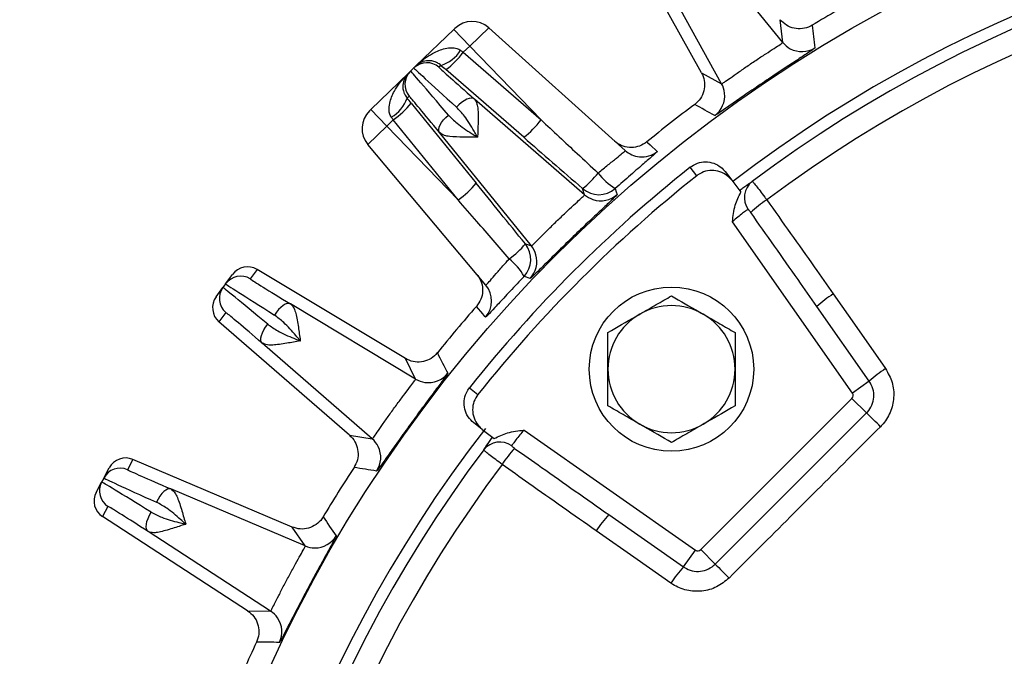
# Model space of a CAD drawing. Units: inches. Extents: x 0 to 16.8, y 0 to 10.8.
# Drawn here: x 1.1 to 1.4, y 8.4 to 8.6 of the extents above; entities that cross this region are included whole.
import ezdxf

# ---------------------------------------------------------------- set-up
doc = ezdxf.new("R2010")
doc.units = ezdxf.units.IN
doc.header["$MEASUREMENT"] = 0
doc.layers.add('DIMENSION', color=5, linetype='Continuous')
doc.styles.add('SLDTEXTSTYLE1', font='TXT', dxfattribs={"width": 0.605})
doc.dimstyles.new('SLDDIMSTYLE0', dxfattribs={"dimtxt": 0.1, "dimasz": 0.1, "dimexe": 0, "dimexo": 0.0625, "dimgap": 0.025, "dimtad": 0, "dimtih": 1, "dimtoh": 1, "dimlfac": 8.8, "dimrnd": 1e-09, "dimzin": 12, "dimdsep": 46, "dimtxsty": 'SLDTEXTSTYLE1', "dimsah": 1, "dimcen": 0.09, "dimadec": 0, "dimazin": 3, "dimtfac": 1, "dimtofl": 0, "dimtmove": 0, "dimatfit": 3, "dimfxl": 1, "dimfrac": 2, "dimtolj": 1, "dimtzin": 12, "dimarcsym": 0})

# ---------------------------------------------------------------- blocks, each defined once
blk = doc.blocks.new('_D')
at = {"layer": 'DIMENSION'}
for p, q in [((0.5444963625, 8.7675012749), (0.5444963625, 10.1142566826)), ((7.6665358514, 6.0176092084), (7.6665358514, 10.1142566826)), ((0.5444963625, 10.0142566826), (3.7081880659, 10.0142566826)), ((7.6665358514, 10.0142566826), (3.8435846126, 10.0142566826))]:
    blk.add_line(p, q, dxfattribs=at)
for centre, start, end in [((3.8797752304, 10.0027983533), 153.4349488229, 206.5650511771), ((3.6719974482, 10.0027983533), 333.4349488229, 26.5650511771)]:
    blk.add_arc(centre, 0.1715871643364469, start, end, dxfattribs=at)
for points in [[(0.5444963625, 10.0142566826), (0.6444963625, 9.9992566826), (0.6444963625, 10.0292566826)], [(7.6665358514, 10.0142566826), (7.5665358514, 10.0292566826), (7.5665358514, 9.9992566826)]]:
    blk.add_solid(points, dxfattribs=at)
at = {"layer": 'DIMENSION', "insert": (3.726303005, 10.0549690192), "char_height": 0.1, "attachment_point": 1, "style": 'SLDTEXTSTYLE1'}
blk.add_mtext('C', dxfattribs=at)

msp = doc.modelspace()

# ---------------------------------------------------------------- linework, layer by layer
at = {"color": 7, "linetype": 'Continuous', "lineweight": 25}
for p, q in [((1.3268187989, 8.539598075), (1.3036760122, 8.5813492263)), ((1.3492466186, 8.5479522727), (1.3239191172, 8.5792294302)), ((1.3323785836, 8.5365746395), (1.3128667572, 8.5717745193)), ((1.3492466186, 8.5479522727), (1.34852607, 8.5542398143)), ((1.2481619574, 8.5415504558), (1.2584927462, 8.5515267826)), ((1.2584927462, 8.5515267826), (1.258823732, 8.5518464118)), ((1.2628986651, 8.5469643199), (1.2584927462, 8.5515267826)), ((1.2681222932, 8.5520087188), (1.2628986651, 8.5469643199)), ((1.3057634155, 8.5181165), (1.2681222932, 8.5520087188)), ((1.2628986651, 8.5469643199), (1.2611301747, 8.5452565085)), ((1.2825809885, 8.5265826774), (1.2628986651, 8.5469643199)), ((1.2611301747, 8.5452565085), (1.2825809885, 8.5265826774)), ((1.2475124115, 8.5409231967), (1.2481619574, 8.5415504558)), ((1.2549701947, 8.5416358751), (1.2544192924, 8.5411038749)), ((1.2356046616, 8.5294240162), (1.2459354504, 8.539400343)), ((1.2459354504, 8.539400343), (1.2465849962, 8.5400276021)), ((1.2475124115, 8.5409231967), (1.2465849962, 8.5400276021)), ((1.277777733, 8.5217793104), (1.2563269192, 8.5404531415)), ((1.3268187989, 8.539598075), (1.3323785836, 8.5365746395)), ((1.2461633814, 8.5331312343), (1.2456124791, 8.5325992341)), ((1.2467471431, 8.5312020593), (1.2646609761, 8.5091126055)), ((1.2945444175, 8.5059371359), (1.2641704764, 8.5323410486)), ((1.2352736758, 8.529104387), (1.2356046616, 8.5294240162)), ((1.2356046616, 8.5294240162), (1.2400105806, 8.5248615536)), ((1.241779071, 8.5265693649), (1.2400105806, 8.5248615536)), ((1.259692904, 8.504479911), (1.241779071, 8.5265693649)), ((1.2400105806, 8.5248615536), (1.2347869526, 8.5198171546)), ((1.259692904, 8.504479911), (1.2400105806, 8.5248615536)), ((1.2799083511, 8.4918032509), (1.2545805582, 8.5230801723)), ((1.2673448689, 8.4810161408), (1.2347869526, 8.5198171546)), ((1.3254910092, 8.5111569193), (1.323680006, 8.5135186867)), ((1.3333387507, 8.51233444), (1.3351505264, 8.509973288)), ((1.3351505264, 8.509973288), (1.3376982464, 8.5066530346)), ((1.2945444175, 8.5059371359), (1.2940435506, 8.5076205961)), ((1.3684618135, 8.4511821329), (1.3353541744, 8.4984647417)), ((1.2782433964, 8.4923625646), (1.2799083511, 8.4918032509)), ((1.2042235116, 8.4853090629), (1.2023469433, 8.4827261882)), ((1.2451415577, 8.46072328), (1.2042235116, 8.4853090629)), ((1.1955763679, 8.4813488876), (1.1974526147, 8.4839313198)), ((1.1929423136, 8.4777234229), (1.1948185605, 8.4803058552)), ((1.1955763679, 8.4813488876), (1.1948185605, 8.4803058552)), ((1.1956008926, 8.473441046), (1.1937243243, 8.4708581713)), ((1.2479691177, 8.4550613658), (1.2134716337, 8.4757897642)), ((1.3731160865, 8.4544410899), (1.358680068, 8.475057861)), ((1.2297511649, 8.4395402217), (1.1937243243, 8.4708581713)), ((1.2360097294, 8.43860068), (1.2056355422, 8.4650043096)), ((1.2479691177, 8.4550613658), (1.2451415577, 8.46072328)), ((1.3731160865, 8.4544410899), (1.3684618135, 8.4511821329)), ((1.2628146319, 8.4526533126), (1.2651763993, 8.4508423094)), ((1.3266065076, 8.4079988292), (1.3683344894, 8.449726811)), ((1.3723521415, 8.4457091588), (1.3683344894, 8.449726811)), ((1.3306241597, 8.4039811771), (1.3723521415, 8.4457091588)), ((1.2663600306, 8.4411827922), (1.2639988786, 8.4429945678)), ((1.2663600306, 8.4411827922), (1.269680284, 8.4386350722)), ((1.2778685769, 8.4409791442), (1.3251511857, 8.4078715051)), ((1.2297511649, 8.4395402217), (1.2360097294, 8.43860068)), ((1.1699911344, 8.432877128), (1.1684922954, 8.4300582218)), ((1.2139326485, 8.4142253036), (1.1699911344, 8.432877128)), ((1.1619792939, 8.427752043), (1.1634778762, 8.4305704663)), ((1.1619792939, 8.427752043), (1.1613740235, 8.4266136949)), ((1.1598754413, 8.4237952716), (1.1613740235, 8.4266136949)), ((1.217520677, 8.409012011), (1.1804740847, 8.4247375603)), ((1.1631041388, 8.4199245732), (1.1616052998, 8.417105667)), ((1.2016401459, 8.3911064687), (1.1616052998, 8.417105667)), ((1.3012754576, 8.4176532506), (1.3218922287, 8.4032172321)), ((1.217520677, 8.409012011), (1.2139326485, 8.4142253036)), ((1.2079685614, 8.3910470944), (1.1742152987, 8.4129664958)), ((1.3218922287, 8.4032172321), (1.3251511857, 8.4078715051)), ((1.3306241597, 8.4039811771), (1.3266065076, 8.4079988292)), ((1.2016401459, 8.3911064687), (1.2079685614, 8.3910470944))]:
    msp.add_line(p, q, dxfattribs=at)
at = {"color": 7, "linetype": 'Continuous', "lineweight": 25, "flags": 128}
for points in [[(1.2641704764, 8.5323410486), (1.2637844236, 8.5325422837), (1.2632910672, 8.5325967522), (1.2627082402, 8.5325024855), (1.2620570096, 8.5322628908), (1.2613609149, 8.5318866287), (1.2606451173, 8.5313872995), (1.2599354902, 8.5307829521), (1.2592576838, 8.5300954314)], [(1.2545805582, 8.5230801723), (1.2543929188, 8.5234730129), (1.2543557013, 8.5239679696), (1.2544702509, 8.5245471517), (1.2547324273, 8.5251896239), (1.2551327536, 8.5258721632), (1.2556567596, 8.5265700984), (1.2562855045, 8.5272582018), (1.2569962614, 8.5279116012)], [(1.3117479162, 8.520509063), (1.3119263729, 8.5203475548), (1.3126402186, 8.5197014953), (1.3146320921, 8.5178986857)], [(1.303028348, 8.507655715), (1.3032996338, 8.5067650161), (1.3035387277, 8.5059806693)], [(1.2795509473, 8.4828159391), (1.2793034416, 8.4829009552), (1.2783135955, 8.4832407655), (1.277894734, 8.4833844661)], [(1.3631555307, 8.4785544141), (1.3696642263, 8.4692584018), (1.3775908784, 8.4579371366)], [(1.2134716337, 8.4757897642), (1.2130565018, 8.4759209047), (1.2125611822, 8.4758888754), (1.212003579, 8.4756948339), (1.2114038472, 8.4753457942), (1.210783665, 8.4748543727), (1.2101654495, 8.4742383325), (1.2095715471, 8.4735199411), (1.2090234248, 8.4727251655)], [(1.2672530383, 8.4721452652), (1.2670978164, 8.4723292802), (1.2664769557, 8.47306532), (1.2647449074, 8.475118785)], [(1.2056355422, 8.4650043096), (1.2053825374, 8.4653585988), (1.2052599369, 8.4658395733), (1.2052721724, 8.4664298477), (1.2054188016, 8.4671080857), (1.2056945244, 8.4678497716), (1.2060893744, 8.4686280963), (1.2065890793, 8.4694149263), (1.2071755766, 8.4701818207)], [(1.1804740847, 8.4247375603), (1.1800447416, 8.4248096494), (1.1795587001, 8.4247089966), (1.1790335287, 8.4244392401), (1.1784882104, 8.4240101307), (1.1779424564, 8.423437179), (1.1774159937, 8.4227410951), (1.1769278518, 8.4219470398), (1.1764956752, 8.421083715)], [(1.1742152987, 8.4129664958), (1.1739154485, 8.4132821257), (1.1737271025, 8.4137413567), (1.1736570686, 8.4143275894), (1.1737078783, 8.4150196336), (1.173877695, 8.4157924747), (1.1741603805, 8.4166181773), (1.1745457168, 8.4174668954), (1.1750197753, 8.4183079511)], [(1.318396182, 8.3987424402), (1.3091001494, 8.4052511097), (1.2977789045, 8.4131777879)]]:
    msp.add_lwpolyline(points, dxfattribs=at)
at = {"color": 7, "linetype": 'Continuous', "lineweight": 25}
for centre, radius in [((1.5620131241, 8.2143201945), 0.3891270844180674), ((1.3185434029, 8.4577899157), 0.0226704545454544)]:
    msp.add_circle(centre, radius, dxfattribs=at)
for centre, radius, start, end in [((1.6381494878, 8.2904565581), 1.055238986476828, 90, 180), ((1.6381494878, 8.2904565581), 1.047930128782696, 90, 180), ((1.6381494878, 8.2904565581), 0.9843155717387964, 90, 180), ((1.5620131241, 8.2143201945), 0.3721618948752112, 52.6064163202, 127.5), ((1.5620131241, 8.2143201945), 0.3689275343960707, 53.159167108, 126.840832892), ((1.5620131241, 8.2143201945), 0.362468525063803, 53.1885363283, 126.8114636717), ((1.5620131241, 8.2143201945), 0.3954545454545466, 118.8331425119, 121.1668574881), ((1.263560039, 8.5469418223), 0.0068181818181822, 48, 134), ((5.1285750487, 9.0066389152), 3.798444679450763, 186.8636793644, 186.9588423388), ((1.3545440769, 8.5522436684), 0.0068175612214009, 219.0104405221, 241.8023568031), ((1.2521847554, 8.5508898121), 0.0096640583049174, 286.7518192347, 328.178961307), ((1.2409786585, 8.5606043016), 0.0253305814732238, 307.2949447079, 322.7063846144), ((1.2510644392, 8.5372447897), 0.0051134703189127, 48.9982951429, 133.9986408485), ((1.2501371985, 8.5363493637), 0.0051134703189131, 134.0013591516, 219.0017048572), ((1.3264152022, 8.5332705045), 0.0068175674340513, 5.9114369171, 28.9895523938), ((1.2364613897, 8.5357059344), 0.0096640583049201, 299.821038693, 341.2481807653), ((1.2271439051, 8.5472442356), 0.0253305814731866, 305.2936153856, 320.7050552921), ((1.5620131241, 8.2143201945), 0.3954545454545461, 126.8331425119, 129.2610413832), ((-0.5034963652, 5.2136363514), 3.787744090457358, 61.0410232408, 61.136455056), ((1.2400099829, 8.5241997974), 0.0068181818181815, 134, 220), ((1.2624294724, 8.5419304705), 0.0253305814732398, 307.2949447079, 322.7063846144), ((1.3103244634, 8.5231821454), 0.0068164448533862, 228.0004977688, 264.7882446169), ((1.5620131241, 8.2143201945), 0.3825211274510455, 128.5398429483, 141.4601570518), ((1.2786705532, 8.5272126363), 0.0249033549329522, 308.1196904169, 322.1199999426), ((1.3113025641, 8.5214986508), 0.0161272913554461, 216.4294785464, 239.1323442434), ((1.2450577381, 8.5251547817), 0.0253305814732451, 305.2936153856, 320.7050552921), ((1.5620131241, 8.2143201945), 0.3795454545454555, 128.5481454181, 141.4518545819), ((1.3442833279, 8.5051415949), 0.0056338067755886, 128.1092621511, 215.5230151454), ((1.2985158986, 8.512767904), 0.0068188470746573, 229.0135609878, 311.4343411574), ((1.2990162024, 8.5110832296), 0.0068175612214072, 229.0104405221, 251.8023568031), ((1.3653904149, 8.4736680259), 0.0370736741041746, 123.6859502018, 132.3781767178), ((1.2591998011, 8.5084099495), 0.0249033549323086, 305.8800000572, 319.8803095833), ((1.2729431415, 8.4880725795), 0.0068188470746555, 316.5656588426, 38.9864390123), ((1.2746093239, 8.4875137828), 0.0068175674340253, 15.9114369175, 38.9895523939), ((1.2637714649, 8.4755984019), 0.0161272913553818, 28.8676557566, 51.5705214536), ((1.199713181, 8.478343167), 0.005113470318913, 58.9982951429, 143.9986408484), ((1.1989555162, 8.4773003309), 0.0051134703189127, 144.0013591516, 229.0017048571), ((1.262122127, 8.4766342931), 0.0068174498638106, 318.81735995, 39.9964387613), ((1.3776656691, 8.4553694638), 0.0273511614550664, 122.0401022003, 133.9589178109), ((1.5620131241, 8.2143201945), 0.3954545454545467, 138.7389586168, 141.1668574881), ((1.3185434029, 8.4577899157), 0.0175284090909106, 60, 120), ((1.3185434029, 8.4577899157), 0.0175284090909101, 120, 180), ((1.3185434029, 8.4577899157), 0.0175284090909106, 0, 60), ((4.6424960837, 10.1786922703), 3.798444679421193, 206.8636793644, 206.9588423388), ((1.3185434029, 8.4577899157), 0.0175284090909091, 180, 240), ((1.3185434029, 8.4577899157), 0.0175284090909094, 300, 0), ((1.392099771, 8.4347545724), 0.0273484779856527, 122.0405415849, 133.9587608411), ((1.2514793564, 8.4609057961), 0.0068175612214826, 239.0104405222, 261.8023568029), ((1.3675309589, 8.4505303414), 0.0011363636363636, 315, 35), ((1.1978624629, 8.265442068), 0.2508841804068606, 44.7029476468, 45.9330112956), ((1.5620131241, 8.2143201945), 0.3721618948752117, 142.3861857998, 217.5), ((1.3185434029, 8.4577899157), 0.017528409090909, 240, 300), ((1.2315360646, 8.4334562122), 0.0068175674340405, 25.9114369176, 48.9895523938), ((1.5620131241, 8.2143201945), 0.3689275343960709, 143.159167108, 216.840832892), ((1.2711917237, 8.4320499907), 0.0056338067755908, 54.4769848547, 141.8907378488), ((1.3026652927, 8.4109429037), 0.0370736741038001, 137.6218232822, 146.3140497983), ((1.1664941633, 8.425351307), 0.0051134703189159, 66.9982951429, 151.9986408484), ((1.5620131241, 8.2143201945), 0.3624685250638016, 143.1885363283, 216.8114636717), ((1.5620131241, 8.2143201945), 0.3954545454545464, 146.8331425119, 149.1668574881), ((0.6473634155, 4.6881538691), 3.787744099730477, 81.0410232409, 81.1364550559), ((1.1658890068, 8.4242131731), 0.0051134703189126, 152.0013591516, 237.0017048572), ((4.3391292843, 10.5882955037), 3.798444682122006, 214.8636793644, 214.9588423388), ((1.3209638547, 8.3986676495), 0.0273511614547907, 136.041082189, 147.9598977998), ((1.2201833668, 8.4152880945), 0.0068175612214353, 247.0104405221, 269.802356803), ((1.3258029771, 8.4088023597), 0.0011363636363641, 235, 315), ((1.3415787462, 8.3842335476), 0.0273484779859905, 136.041239159, 147.959458415), ((1.5108912505, 8.5784708557), 0.2508841803835354, 224.0669887044, 225.2970523532), ((1.2042544055, 8.3853300784), 0.0068175674339704, 33.9114369161, 56.989552394), ((1.5620131241, 8.2143201945), 0.3954545454545459, 154.8331425119, 157.2610413832), ((1.1470122256, 4.5951756421), 3.787744098732631, 89.0410232409, 89.1364550559)]:
    msp.add_arc(centre, radius, start, end, dxfattribs=at)
at = {"color": 8, "linetype": 'Continuous', "lineweight": 25}
for centre, radius, start, end in [((1.5620131241, 8.2143201945), 0.6725622858613475, 180, 73.3694587516), ((1.5620131241, 8.2143201945), 0.6882692737346839, 114.7845979565, 0), ((1.5620131241, 8.2143201945), 0.6740695958230994, 115.3431686276, 0), ((1.5620131241, 8.2143201945), 0.6725622858613468, 115.4040006094, 180), ((1.5620131241, 8.2143201945), 0.6583626079497628, 115.9923357062, 0), ((1.3545447859, 8.5522451507), 0.0068192026048557, 241.8029915436, 301.5397709419), ((1.3264135659, 8.5332704062), 0.0068192051027381, 306.4602359331, 5.9108425486), ((1.3103245843, 8.5231839729), 0.0068182758100081, 264.7886279139, 309.180025893), ((1.2990166433, 8.5110848124), 0.0068192026048505, 251.8029915435, 311.5397709419), ((1.2746077296, 8.4875134019), 0.0068192051027385, 316.4602359331, 15.910842549), ((1.2514795157, 8.4609074314), 0.0068192026048688, 261.8029915436, 321.5397709418), ((1.2315345607, 8.4334555602), 0.0068192051027443, 326.4602359332, 25.910842549), ((1.220183297, 8.4152897362), 0.0068192026048622, 269.8029915435, 329.5397709418), ((1.204253007, 8.3853292234), 0.006819205102739, 334.4602359332, 33.9108425477)]:
    msp.add_arc(centre, radius, start, end, dxfattribs=at)
at = {"color": 7, "linetype": 'Continuous', "lineweight": 25}
for centre, major_axis, ratio, start_param, end_param in [((1.2616218242, 8.54507011), (0.00559486823164601, -0.004075427950871457), 0.0201077564, 4.50622356411172, 4.639055767656837), ((1.2571489567, 8.5399246161), (0.01033093945684693, -0.00898029630034003), 0.0102831332, 4.508843805250268, 4.64167600879698), ((1.2648534524, 8.5181759613), (-0.01826834747276429, 0.02185173848295285), 0.0084532109, 5.167077626819601, 6.283791822522272), ((1.268713181, 8.5219032579), (0.02120087086189937, -0.019019833564208), 0.0084532109, 3.140986138241441, 4.257700333951927), ((1.2720678316, 8.5257623783), (0.01764868823878318, -0.01534133951308547), 0.0102831332, 3.254043767068655, 4.257407047783158), ((1.2472466579, 8.5303620773), (-0.0086142811589649, 0.01063805394878159), 0.0102831332, 4.78310195197245, 4.915934155520152), ((1.2608796072, 8.5149580357), (-0.01471606364656952, 0.01817334216250721), 0.0102831332, 5.167370912977979, 6.131434503028276), ((1.2419481977, 8.5260715097), (-0.003877687224876692, 0.005733690373421751), 0.0201077564, 4.785722193113771, 4.91855439666042), ((1.5813708533, 8.2580867776), (0.3814908479502029, -0.3316280391928146), 0.0005406448, 3.792519875426066, 3.859991940747289), ((1.5175976274, 8.1965016893), (-0.3181121817615429, 0.3928321056934188), 0.0005406448, 5.56478602005493, 5.632258085382958), ((1.2015896335, 8.4809255998), (0.003005881395085508, 0.004137240807276399), 0.9999463203, 0.0872664625997716, 1.570796326794832), ((1.2223913844, 8.4706824), (0.0200445606574664, -0.01204360754320355), 0.0102831332, 3.25404376707502, 4.257407047789055), ((1.2166039753, 8.461958474), (0.02178532479231854, -0.01834749622717524), 0.0084532109, 2.025484973227468, 3.142199168934437), ((1.2197578277, 8.4662993794), (0.0241815414333626, -0.01504938696491287), 0.0084532109, 3.140986138240498, 4.257700333949024), ((1.1970793323, 8.4747177028), (-0.003005881395085508, -0.004137240807276399), 0.9999463203, 4.712388980384613, 6.195918844579729), ((1.2132492887, 8.4580993849), (0.01764826132160069, -0.01534183062512362), 0.0102831332, 2.025778259391338, 2.989841849441957), ((1.1679929491, 8.4281697595), (0.002400835731410256, 0.00451531529901139), 0.9999463203, 0.0872664625998143, 1.570796326794902), ((1.1900178367, 8.42092129), (0.02152563457957091, -0.009136736318406946), 0.0102831332, 3.254043767082839, 4.257407047790506), ((1.1880199082, 8.4162144044), (0.02604067818586486, -0.0115375072582129), 0.0084532109, 3.140986138238344, 4.257700333949298), ((1.1855008861, 8.4114768129), (0.02412678945377822, -0.0151370084483542), 0.0084532109, 2.025484973226344, 3.14219916893591), ((1.1643905142, 8.4213945647), (-0.002400835731410256, -0.004515315299013167), 0.9999463203, 4.712388980384607, 6.195918844579827), ((1.1827159285, 8.4071883981), (0.01961167979809431, -0.01273636172942361), 0.0102831332, 2.025778259393894, 2.989841849438474)]:
    msp.add_ellipse(centre, major_axis=major_axis, ratio=ratio, start_param=start_param, end_param=end_param, dxfattribs=at)
at = {"color": 8, "linetype": 'Continuous', "lineweight": 25}
for centre, major_axis, start_param, end_param in [((1.2720678316, 8.5257623783), (0.01764868823878318, -0.01534133951308547), 3.140692852073415, 3.254043767068655), ((1.2608796072, 8.5149580357), (-0.01471606364656952, 0.01817334216250721), 6.131434503028276, 6.284085108687731), ((1.2223913844, 8.4706824), (0.0200445606574664, -0.01204360754320355), 3.140692852082999, 3.25404376707502), ((1.2132492887, 8.4580993849), (0.01764826132160069, -0.01534183062512362), 2.989841849441957, 3.142492455099628), ((1.1900178367, 8.42092129), (0.02152563457957091, -0.009136736318406946), 3.140692852087838, 3.254043767082839), ((1.1827159285, 8.4071883981), (0.01961167979809431, -0.01273636172942361), 2.989841849438474, 3.142492455103687)]:
    msp.add_ellipse(centre, major_axis=major_axis, ratio=0.0102831332, start_param=start_param, end_param=end_param, dxfattribs=at)
at = {"color": 7, "linetype": 'Continuous', "lineweight": 25}
for points, knots in [([(1.357352686646089, 8.552696320774599), (1.35718578195421, 8.55260129560441), (1.356355781789265, 8.552128745036521), (1.354665400102621, 8.551634472861652), (1.352348000873611, 8.551747465786802), (1.350149202342518, 8.552594682653034), (1.34906711316138, 8.553691438047304), (1.348526070020502, 8.5542398142751)], [0, 0, 0, 0, 0.059192842328769, 0.2943600227366489, 0.5295537946308082, 0.7647775275794478, 1, 1, 1, 1]), ([(1.332378583600197, 8.53657463947843), (1.332492647383856, 8.536622365234358), (1.332720769464967, 8.53671781445072), (1.334176252058729, 8.537732952210634), (1.33629391028655, 8.539234225071203), (1.338943340523688, 8.541084602156836), (1.341822865390488, 8.543035541671335), (1.344614512198023, 8.544867426003972), (1.346989553770289, 8.54639204300932), (1.34864497653564, 8.547463400341185), (1.349221379280815, 8.547879762753443), (1.349242270107893, 8.54793977997372), (1.349246618599623, 8.547952272747938)], [0, 0, 0, 0, 0.1076551079900574, 0.2153050380203663, 0.3230809982466126, 0.4310844476719665, 0.5392419332592896, 0.6474666143389757, 0.7556868015968599, 0.8637853203369251, 0.9716464836161819, 0.9999999999999999, 0.9999999999999999, 0.9999999999999999, 0.9999999999999999]), ([(1.248161957365215, 8.541550455791478), (1.248171835128296, 8.541559983592037), (1.248428214514987, 8.541807279629015), (1.249948766529067, 8.543206208972473), (1.252612531939634, 8.545089226451882), (1.255998434579348, 8.546416486040734), (1.258159813764103, 8.546565885878493), (1.259480565263747, 8.546319373338548), (1.260044914095908, 8.545995758754467), (1.26039629741224, 8.545794264998676)], [0, 0, 0, 0, 0.0030527245297636, 0.079234097465437, 0.4595757501663774, 0.7214402391660243, 0.870017542478264, 0.9190683768863863, 1, 1, 1, 1]), ([(1.358111844506376, 8.546433299294574), (1.358101504923383, 8.546416750436013), (1.358051873493309, 8.546337313623427), (1.357102684704738, 8.545668413133534), (1.354411888962732, 8.543895974463794), (1.3505455022969, 8.541362911195007), (1.345978928343482, 8.53833250231988), (1.341246614354255, 8.535132050199136), (1.336880252811609, 8.532125306700175), (1.333390580228691, 8.52970123862121), (1.33100250838038, 8.528059726602267), (1.330645039716487, 8.527877304963651), (1.33046597918488, 8.527785927679746)], [0, 0, 0, 0, 0.0285941407711292, 0.1372558350952512, 0.2456837690375367, 0.353620792708425, 0.4610872032353247, 0.5683447268826323, 0.6756933942791825, 0.7833489273124593, 0.8914767637929688, 1, 1, 1, 1]), ([(1.254970194744892, 8.541635875082351), (1.254625955034442, 8.541896079496507), (1.25419045894968, 8.542225262911908), (1.253318791495558, 8.542644425918894), (1.252051288645803, 8.542996322278514), (1.250206289532272, 8.542873524804737), (1.248932287897068, 8.542234381811774), (1.248274680625187, 8.541659041943122), (1.248166357420086, 8.541554694357904), (1.248161957365215, 8.541550455791478)], [0, 0, 0, 0, 0.098191901515281, 0.1242221259406475, 0.272545372516645, 0.5364617602984778, 0.9201295595096057, 0.996755687571875, 1, 1, 1, 1]), ([(1.241267254087041, 8.527321562586733), (1.241078146176691, 8.52767976388051), (1.240774424220078, 8.528255062912718), (1.24057415541152, 8.529583613009812), (1.240798895284666, 8.53173846156162), (1.242243512640844, 8.53507598090928), (1.244218347109065, 8.537672407263637), (1.245669490762542, 8.539143211068483), (1.245925583665023, 8.53939080376856), (1.245935450390464, 8.539400342998931)], [0, 0, 0, 0, 0.0809316231136044, 0.129982457521727, 0.278559760833986, 0.5404242498336166, 0.9207659025345671, 0.996947275470193, 1, 1, 1, 1]), ([(1.245935450390464, 8.539400342998931), (1.245931060846358, 8.53939609354829), (1.245822996401548, 8.53929147800894), (1.24522505685152, 8.53865435040557), (1.244541841191388, 8.53740343062644), (1.244354728982025, 8.535563841006573), (1.244662175764361, 8.53428482927946), (1.245050662673131, 8.533399064243621), (1.245364446964714, 8.532952345115786), (1.245612479076731, 8.532599234103774)], [0, 0, 0, 0, 0.0032443124281414, 0.0798704404903979, 0.4635382397015187, 0.7274546274833606, 0.8757778740593799, 0.9018080984847415, 1, 1, 1, 1]), ([(1.32681879885991, 8.539598074999873), (1.326907621032892, 8.539427338714791), (1.327348618346502, 8.538579642238467), (1.327778493405464, 8.53687138339601), (1.32757787640389, 8.534560166664631), (1.32664832397292, 8.532395396626752), (1.325511702575234, 8.531355782421718), (1.324943392327704, 8.530835975731994)], [0, 0, 0, 0, 0.0593155374554321, 0.2944984545485578, 0.5296621851782145, 0.7648312793440675, 1, 1, 1, 1]), ([(1.26417047637167, 8.532341048594398), (1.26445012854916, 8.531934642092455), (1.264919738540705, 8.53125217805568), (1.265222327168151, 8.529005292850368), (1.265209281040184, 8.525920187704456), (1.265097443325796, 8.523133336398988), (1.265063912177366, 8.52184303782396), (1.265063331838798, 8.521820706049972)], [0, 0, 0, 0, 0.2286587721220568, 0.383978572980519, 0.7155567909923198, 0.9950770142827595, 1, 1, 1, 1]), ([(1.256996261423667, 8.527911601151521), (1.25776656283008, 8.52714200313812), (1.259630481193687, 8.525279786792893), (1.262465913713461, 8.523442772950483), (1.264405301166091, 8.52222496422692), (1.264955186244617, 8.521887021632164), (1.265043137831692, 8.521833089146558), (1.265063331838798, 8.521820706049972)], [0, 0, 0, 0, 0.3371979255952965, 0.8159265976332261, 0.9705878112782959, 0.9932468535500932, 1, 1, 1, 1]), ([(1.265063331838798, 8.521820706049972), (1.265051661046345, 8.521841319919272), (1.265000830881072, 8.521931100145222), (1.264682284864313, 8.52249244427508), (1.263532901642901, 8.52447315121682), (1.26179596202758, 8.527370967326242), (1.25999992990702, 8.529298740654342), (1.259257683843326, 8.530095431397282)], [0, 0, 0, 0, 0.0067531464499184, 0.0294121887217305, 0.1840734023667457, 0.6628020744047209, 1, 1, 1, 1]), ([(1.282580988545817, 8.52658267736096), (1.285893482163693, 8.523485712351436), (1.291131398516242, 8.518588602941438), (1.296392710233827, 8.513713711486506), (1.298326732946945, 8.511921734256513)], [0, 0, 0, 0, 0.6324067424758064, 1, 1, 1, 1]), ([(1.265063331838798, 8.521820706049972), (1.2650409934152, 8.521820905432602), (1.263750310634979, 8.521832425481328), (1.260961253924113, 8.521817915603366), (1.257877572837586, 8.52191254603963), (1.255642616564839, 8.52229336550107), (1.254976957419067, 8.522786507070299), (1.254580558209231, 8.523080172273612)], [0, 0, 0, 0, 0.0049229857172995, 0.2844432090077226, 0.6160214270194863, 0.7713412278779636, 1, 1, 1, 1]), ([(1.311747916165294, 8.52050906299296), (1.31110664507065, 8.52008223226309), (1.309824105115054, 8.519228572290093), (1.307500002487163, 8.518847588583922), (1.305204524241232, 8.5192041066416), (1.303746657369019, 8.519995960974185), (1.303033524363253, 8.520576916121993), (1.302916236921353, 8.520680794571883), (1.302869840162324, 8.520721886979814)], [0, 0, 0, 0, 0.2377766903502489, 0.4755525524697534, 0.7133505319502402, 0.9511847279789619, 0.9806895744658136, 1, 1, 1, 1]), ([(1.298326732946945, 8.511921734256513), (1.299246240407346, 8.512686288130487), (1.301085760345505, 8.514215815791262), (1.303446512388516, 8.516119009752082), (1.305118545678311, 8.517476750825068), (1.305747155214172, 8.518033354571749), (1.305760079826405, 8.518099443275714), (1.30576341552267, 8.518116500022877)], [0, 0, 0, 0, 0.2303936221033229, 0.4609137823620668, 0.6910800918561792, 0.9202712649749826, 0.9999999999999999, 0.9999999999999999, 0.9999999999999999, 0.9999999999999999]), ([(1.310842797693916, 8.51448778453173), (1.31083699532312, 8.514482723812948), (1.309985732883951, 8.513740268708519), (1.307265388839164, 8.511393211309382), (1.304438577660532, 8.508899679464314), (1.303028347954164, 8.507655714990044)], [0, 0, 0, 0, 0.0034274101092536, 0.502833340465095, 0.9999999999999999, 0.9999999999999999, 0.9999999999999999, 0.9999999999999999]), ([(1.323680006022045, 8.513518686717978), (1.324326353173585, 8.513937203830734), (1.325619044216684, 8.514774235945373), (1.327949216295939, 8.515127772406853), (1.33023272153135, 8.514735222598993), (1.332105619475501, 8.513725383750009), (1.332976421966865, 8.512743138518381), (1.333338750747114, 8.512334439967091)], [0, 0, 0, 0, 0.2121558278673518, 0.4243105856844944, 0.6364967273582087, 0.8487513544129699, 1, 1, 1, 1]), ([(1.335150526395449, 8.509973287972285), (1.334623795524418, 8.510535867405249), (1.33357033095971, 8.511661029285928), (1.331392609215268, 8.512567041829996), (1.329080715783768, 8.512736754470904), (1.327020667785505, 8.512208039979592), (1.325940009974413, 8.51146545482761), (1.325491009189862, 8.511156919311173)], [0, 0, 0, 0, 0.2123200027412461, 0.4246411432640179, 0.6369293522863768, 0.8491483576041637, 1, 1, 1, 1]), ([(1.337323740908515, 8.50714109967823), (1.33763856122529, 8.507371767982834), (1.338754307337475, 8.508189273240117), (1.340052192611086, 8.509098529289629), (1.340596774203024, 8.509442210803774), (1.340806350320933, 8.509574472779935)], [0, 0, 0, 0, 0.1947184723519455, 0.6900964357126167, 0.9999999999999999, 0.9999999999999999, 0.9999999999999999, 0.9999999999999999]), ([(1.340806350320934, 8.509574472779935), (1.340888156024895, 8.509516316445232), (1.341052821141669, 8.509399254685707), (1.341844765234189, 8.5084409747203), (1.342938194561733, 8.507035321743594), (1.343997905142661, 8.505632380712578), (1.344637360752255, 8.504772752200187), (1.344827857374876, 8.50451666510694)], [0, 0, 0, 0, 0.2263180004916703, 0.4555511189790538, 0.6816678595589173, 0.905167463204158, 1, 1, 1, 1]), ([(1.303538727675115, 8.505980669349311), (1.303531418852752, 8.505962576455353), (1.303496335493366, 8.505875728059056), (1.302677720366421, 8.505052164767218), (1.300335584602948, 8.502839401646446), (1.296967798858832, 8.4996734303018), (1.292996826403554, 8.49589608290158), (1.288892159575752, 8.491922495139553), (1.285114248405405, 8.488203220105543), (1.282098526794732, 8.485210003782866), (1.28003178069447, 8.483178745695357), (1.279711419967921, 8.482937021669269), (1.279550947266967, 8.482815939076627)], [0, 0, 0, 0, 0.0285941407711297, 0.1372558350952491, 0.2456837690375385, 0.3536207927084267, 0.461087203235324, 0.5683447268826308, 0.6756933942791843, 0.7833489273124681, 0.8914767637929683, 1, 1, 1, 1]), ([(1.279908351135735, 8.491803250866278), (1.280012394543673, 8.491870058528905), (1.280220476355306, 8.492003670640868), (1.281477570075928, 8.493256128077238), (1.283302363020496, 8.495102320721896), (1.28559022785018, 8.49738465515436), (1.288087229172564, 8.499805979759559), (1.290518361216237, 8.50209479803378), (1.292592573605712, 8.504008674321929), (1.294036807531231, 8.505351216475068), (1.294532152849399, 8.505861344693027), (1.294542304416945, 8.505924077770919), (1.294544417497838, 8.50593713585949)], [0, 0, 0, 0, 0.1076551079900585, 0.2153050380203714, 0.323080998246621, 0.4310844476719831, 0.539241933259278, 0.6474666143389735, 0.7556868015968665, 0.8637853203369269, 0.9716464836161812, 1, 1, 1, 1]), ([(1.335354174396885, 8.498464741664046), (1.335355389776875, 8.498475342362449), (1.335530369318255, 8.500001536111863), (1.33582791848275, 8.502891799115675), (1.337105117800607, 8.505460251007388), (1.337698246433675, 8.506653034575573)], [0, 0, 0, 0, 0.0037322458929317, 0.5373353846173697, 1, 1, 1, 1]), ([(1.273795397488815, 8.488232098973569), (1.270829354273604, 8.491663846955518), (1.266139262769906, 8.497090339722188), (1.261425612377971, 8.50249367777235), (1.259692903989589, 8.50447991102817)], [0, 0, 0, 0, 0.6324062575053085, 1, 1, 1, 1]), ([(1.344827857374876, 8.50451666510694), (1.349206312132024, 8.498346975186028), (1.355337089709145, 8.489708083448443), (1.36141758093149, 8.481033746860698), (1.363155530708909, 8.478554414058353)], [0, 0, 0, 0, 0.7141760897487365, 1, 1, 1, 1]), ([(1.339698072860555, 8.501868184572352), (1.339591608730382, 8.501808360565603), (1.339315601836198, 8.501653267594161), (1.338479718512746, 8.501066415194494), (1.337225107221372, 8.500088397751423), (1.336118604584425, 8.49915126859983), (1.335498416373199, 8.498594283908224), (1.335354174396885, 8.498464741664046)], [0, 0, 0, 0, 0.1592310517336264, 0.4128044626401011, 0.666958629606429, 0.9225419887217331, 1, 1, 1, 1]), ([(1.340401977437166, 8.50105479835796), (1.340371254145073, 8.501098022609323), (1.340271247368019, 8.501238721010276), (1.340106865317566, 8.501459976954589), (1.339923833672368, 8.50168824178306), (1.339794655436415, 8.501823870078116), (1.339724666567568, 8.501871525296073), (1.339706125925258, 8.501869196205076), (1.339698072860555, 8.501868184572352)], [0, 0, 0, 0, 0.1223255543323931, 0.3981794790417693, 0.6418286637686221, 0.8405965267162844, 0.9307636454727367, 1, 1, 1, 1]), ([(1.358680067956133, 8.475057860974323), (1.356942723317639, 8.477537609100343), (1.350864387445229, 8.486213344273999), (1.344760918246604, 8.494871421886561), (1.340401977437166, 8.50105479835796)], [0, 0, 0, 0, 0.2858257054170436, 0.9999999999999999, 0.9999999999999999, 0.9999999999999999, 0.9999999999999999]), ([(1.267344868927346, 8.481016140831372), (1.267440929491548, 8.481083745196042), (1.267633070577035, 8.481218967970541), (1.268852975441523, 8.482606136504623), (1.270635534823229, 8.484665103187137), (1.272410327227436, 8.486688650095324), (1.273501915973668, 8.487905058730222), (1.273795397488815, 8.488232098973569)], [0, 0, 0, 0, 0.228317709532087, 0.4566828532603821, 0.6856292678458173, 0.9154791590621116, 0.9999999999999999, 0.9999999999999999, 0.9999999999999999, 0.9999999999999999]), ([(1.264842053425497, 8.483998880197303), (1.264881501577506, 8.48395107759757), (1.26498122347476, 8.483830236298392), (1.2655369367374, 8.483097262671723), (1.266277429873625, 8.481612648574943), (1.266553619714662, 8.479306126371563), (1.266091758081472, 8.476996735663795), (1.265193858136116, 8.475744769300299), (1.264744907381538, 8.47511878502833)], [0, 0, 0, 0, 0.0193104255342072, 0.0488152720210528, 0.2866494680497924, 0.5244474475302523, 0.7622233096497284, 1, 1, 1, 1]), ([(1.277894734014171, 8.483384466137856), (1.277414137358037, 8.482877890561685), (1.275624596358313, 8.48099161492609), (1.273718628509836, 8.478955329406944), (1.272708638971446, 8.477870178928027), (1.272667992604755, 8.47782650775857)], [0, 0, 0, 0, 0.2605668491608692, 0.9702419977131406, 0.9999999999999999, 0.9999999999999999, 0.9999999999999999, 0.9999999999999999]), ([(1.309779198325131, 8.472969963279043), (1.311321152289336, 8.473860210815355), (1.314380634079642, 8.475626603450568), (1.317163218426305, 8.477233129272157), (1.318543402870585, 8.478029979132593)], [0, 0, 0, 0, 0.5039918750590728, 1, 1, 1, 1]), ([(1.318543402870585, 8.478029979132593), (1.321048842711309, 8.476583462766113), (1.323899063189744, 8.47493788720564), (1.326939782802124, 8.473182326918902), (1.32730760741604, 8.472969963279043)], [0, 0, 0, 0, 0.8790336957018613, 1, 1, 1, 1]), ([(1.213471633660793, 8.475789764218256), (1.213817609041786, 8.475438093035269), (1.214398593238661, 8.47484754407995), (1.215086752386268, 8.472687338073369), (1.215609627344814, 8.469646837170464), (1.215983420347193, 8.46688290398306), (1.216174456608477, 8.465606385319845), (1.216177762958411, 8.465584292040948)], [0, 0, 0, 0, 0.2286587721220538, 0.3839785729805565, 0.7155567909923527, 0.9950770142827327, 1, 1, 1, 1]), ([(1.216177762958411, 8.465584292040948), (1.216162689910682, 8.465602566127414), (1.216097041797209, 8.465682155824428), (1.215685858825014, 8.4661796569403), (1.21420999116647, 8.467930684191142), (1.211996239080166, 8.470482859563578), (1.209892738397799, 8.472069467978377), (1.209023424823955, 8.472725165522437)], [0, 0, 0, 0, 0.0067531464498786, 0.0294121887217367, 0.1840734023667256, 0.6628020744047022, 1, 1, 1, 1]), ([(1.301014993779676, 8.467909947425492), (1.303520433620401, 8.469356463791971), (1.306370654098836, 8.471002039352445), (1.309411373711215, 8.472757599639184), (1.309779198325131, 8.472969963279043)], [0, 0, 0, 0, 0.8790336957018613, 1, 1, 1, 1]), ([(1.32730760741604, 8.472969963279043), (1.328849561380246, 8.47207971574273), (1.33190904317055, 8.470313323107517), (1.334691627517214, 8.468706797285927), (1.336071811961494, 8.467909947425492)], [0, 0, 0, 0, 0.5039918750591154, 1, 1, 1, 1]), ([(1.20717557663475, 8.47018182068304), (1.208067814724506, 8.469557676028217), (1.21022678645474, 8.468047416960813), (1.213338136489424, 8.46673067917637), (1.215459530554487, 8.46586814280066), (1.216059744758807, 8.465630820855083), (1.216155725441494, 8.465592980357936), (1.216177762958411, 8.465584292040948)], [0, 0, 0, 0, 0.3371979255953223, 0.8159265976332988, 0.9705878112782813, 0.9932468535501214, 1, 1, 1, 1]), ([(1.301014993779676, 8.457789915718388), (1.301014993779676, 8.460003289776525), (1.301014993779677, 8.463532383344774), (1.301014993779675, 8.466721120039459), (1.301014993779676, 8.467909947425492)], [0, 0, 0, 0, 0.627179193561079, 1, 1, 1, 1]), ([(1.336071811961494, 8.467909947425492), (1.336071811961495, 8.466721120039459), (1.336071811961494, 8.463532383344775), (1.336071811961494, 8.460003289776525), (1.336071811961494, 8.457789915718388)], [0, 0, 0, 0, 0.3728208064389137, 1, 1, 1, 1]), ([(1.216177762958411, 8.465584292040948), (1.216155729283231, 8.465580609367958), (1.214882654439111, 8.46536782968852), (1.212138489380541, 8.464869225632969), (1.209085223935898, 8.464426942819086), (1.206818093065355, 8.464413880693282), (1.206076913642909, 8.46478393983638), (1.205635542200374, 8.465004309604977)], [0, 0, 0, 0, 0.0049229857173104, 0.2844432090076908, 0.616021427019477, 0.7713412278779586, 1, 1, 1, 1]), ([(1.253963770041903, 8.46229175125055), (1.253839431456897, 8.4621453720327), (1.253221108239604, 8.46141744297573), (1.251801720082444, 8.460374834473603), (1.249585431271077, 8.459688415875119), (1.247229471282794, 8.459732505923775), (1.245837527627105, 8.460393022577755), (1.245141557664068, 8.46072328001984)], [0, 0, 0, 0, 0.0591928423287687, 0.2943600227366133, 0.5295537946307736, 0.764777527579416, 1, 1, 1, 1]), ([(1.301014993779676, 8.447669884011287), (1.301014993779676, 8.448323185147636), (1.301014993779675, 8.451290376588002), (1.301014993779684, 8.45478834052959), (1.301014993779675, 8.457573200133494), (1.301014993779675, 8.457789915718388)], [0, 0, 0, 0, 0.2065805990654259, 0.9382567260121694, 1, 1, 1, 1]), ([(1.336071811961494, 8.457789915718388), (1.336071811961494, 8.457573200133494), (1.33607181196149, 8.454788340529594), (1.336071811961497, 8.451290376587998), (1.336071811961494, 8.448323185147638), (1.336071811961494, 8.447669884011287)], [0, 0, 0, 0, 0.0617432739878306, 0.7934194009345741, 1, 1, 1, 1]), ([(1.377590878436391, 8.457937136633598), (1.378284289694651, 8.456705172186684), (1.379671288641763, 8.45424092983354), (1.38004873889282, 8.449931847543757), (1.379072069418976, 8.445783465868393), (1.377422467889319, 8.443198967689739), (1.376314203361003, 8.442058206173481), (1.376181727341086, 8.441921845637268)], [0, 0, 0, 0, 0.2418654892795996, 0.4837925184765917, 0.7256317935953267, 0.9672034906401, 0.9999999999999999, 0.9999999999999999, 0.9999999999999999, 0.9999999999999999]), ([(1.236009729446498, 8.438600679998693), (1.236100591172416, 8.438684539650996), (1.236282310254015, 8.43885225492215), (1.237302818944917, 8.440303976749547), (1.238779301196003, 8.442438993549004), (1.240636085003095, 8.445083937751482), (1.242674692659427, 8.447902076724509), (1.244671441222302, 8.450578284355249), (1.246381800535136, 8.45282326776365), (1.247570963303817, 8.454396202274099), (1.247970200378142, 8.45498459630999), (1.247969304235912, 8.455048139132673), (1.247969117701072, 8.455061365772185)], [0, 0, 0, 0, 0.1076551079900587, 0.2153050380203692, 0.3230809982466193, 0.4310844476719705, 0.5392419332592884, 0.647466614338968, 0.7556868015968622, 0.8637853203369268, 0.9716464836161812, 1, 1, 1, 1]), ([(1.256819224585477, 8.45666608346213), (1.256815168598613, 8.456646996276202), (1.256795699300038, 8.456555375140768), (1.256132531041109, 8.455602172600866), (1.254210219866166, 8.453016318716774), (1.251443363509422, 8.44931363573351), (1.248188648540928, 8.444904122597533), (1.244836347099052, 8.440278134647636), (1.241761676220202, 8.43595933636844), (1.239311536756878, 8.43248791916538), (1.237628913439099, 8.430128633758422), (1.237355394648462, 8.42983495200708), (1.237218385659976, 8.429687843139003)], [0, 0, 0, 0, 0.0285941407711247, 0.137255835095246, 0.2456837690375314, 0.353620792708419, 0.4610872032353196, 0.5683447268826218, 0.6756933942791741, 0.7833489273124592, 0.8914767637929646, 1, 1, 1, 1]), ([(1.372352141517914, 8.445709158846062), (1.372424321256275, 8.445783472056357), (1.373028355822351, 8.44640536053578), (1.373927303457826, 8.447815224200097), (1.374458104314406, 8.450077249125139), (1.374250662139211, 8.452426242790775), (1.37349436873105, 8.453769313721265), (1.373116086493613, 8.454441089874727)], [0, 0, 0, 0, 0.0327253671313458, 0.2738615210267308, 0.5155609246181968, 0.7576936472539271, 0.9999999999999999, 0.9999999999999999, 0.9999999999999999, 0.9999999999999999]), ([(1.263998878621878, 8.442994567841856), (1.263436299150136, 8.443521298754646), (1.262311137191916, 8.444574763402859), (1.261405125259373, 8.44675248449022), (1.261235410305586, 8.449064380389032), (1.261764049079705, 8.45112409462393), (1.262506330987093, 8.452204552842884), (1.262814631870992, 8.452653312566923)], [0, 0, 0, 0, 0.2123393013998403, 0.4246797406786192, 0.6369872456377367, 0.8492255409675424, 1, 1, 1, 1]), ([(1.265176399277797, 8.450842309399107), (1.264757788562806, 8.450196022998236), (1.263920569243131, 8.448903453454559), (1.26356669471903, 8.446573332046473), (1.263958915267035, 8.444289773155926), (1.264968636648464, 8.442416423134745), (1.265951098396473, 8.441545357686286), (1.266360030616685, 8.44118279219352)], [0, 0, 0, 0, 0.2121365315804838, 0.4242719937359918, 0.6364388251030926, 0.8486741303309221, 0.9999999999999999, 0.9999999999999999, 0.9999999999999999, 0.9999999999999999]), ([(1.309779198325131, 8.442609868157735), (1.308237244360926, 8.443500115694047), (1.305177762570621, 8.44526650832926), (1.302395178223955, 8.446873034150853), (1.301014993779676, 8.447669884011287)], [0, 0, 0, 0, 0.5039918750590893, 1, 1, 1, 1]), ([(1.336071811961494, 8.447669884011287), (1.33356637212077, 8.446223367644807), (1.330716151642336, 8.444577792084333), (1.327675432029956, 8.442822231797594), (1.32730760741604, 8.442609868157735)], [0, 0, 0, 0, 0.8790336957018613, 1, 1, 1, 1]), ([(1.269680284013398, 8.438635072155293), (1.27087306758158, 8.43922820078838), (1.273441519473283, 8.440505400106273), (1.276331782477103, 8.440802949270553), (1.277857976226511, 8.44097792881209), (1.277868576924921, 8.440979144192083)], [0, 0, 0, 0, 0.462664615383028, 0.9962677541039897, 1, 1, 1, 1]), ([(1.277868576924921, 8.440979144192083), (1.277471677157048, 8.440530917274671), (1.276651217474844, 8.439604355598446), (1.275601563119836, 8.438294741914802), (1.274793906288854, 8.437197100301628), (1.274574725855933, 8.436822532435068), (1.274465134016617, 8.436635245728413)], [0, 0, 0, 0, 0.2380935012921757, 0.4921799764504856, 0.7460862282230903, 1, 1, 1, 1]), ([(1.318543402870585, 8.437549852304183), (1.31603796302986, 8.438996368670667), (1.313187742551424, 8.44064194423114), (1.310147022939048, 8.442397504517876), (1.309779198325131, 8.442609868157735)], [0, 0, 0, 0, 0.8790336957018586, 1, 1, 1, 1]), ([(1.32730760741604, 8.442609868157735), (1.325765653451835, 8.441719620621424), (1.322706171661528, 8.43995322798621), (1.319923587314864, 8.43834670216462), (1.318543402870585, 8.437549852304183)], [0, 0, 0, 0, 0.5039918750590777, 1, 1, 1, 1]), ([(1.376181727341086, 8.441921845637268), (1.373503071509791, 8.439243682167536), (1.35957848124554, 8.425321651370972), (1.345655836291397, 8.411397318113849), (1.334411472951703, 8.400151591247882)], [0, 0, 0, 0, 0.1923687362042154, 1, 1, 1, 1]), ([(1.229751164902511, 8.439540221673882), (1.229893025691721, 8.439410161019023), (1.230597356883437, 8.438764416859962), (1.231585566238337, 8.437306204560592), (1.232187530600075, 8.435065756197448), (1.232054431998681, 8.432713612111485), (1.231341926258057, 8.431347946901205), (1.230985673670657, 8.430665114838325)], [0, 0, 0, 0, 0.0593155374555105, 0.2944984545485846, 0.5296621851782645, 0.7648312793440664, 0.9999999999999999, 0.9999999999999999, 0.9999999999999999, 0.9999999999999999]), ([(1.266758845809034, 8.435526968268034), (1.266990792650803, 8.435890512855194), (1.267459246988967, 8.43662475022472), (1.268610824528169, 8.438209492423015), (1.269192218910739, 8.439009577680453)], [0, 0, 0, 0, 0.4951322314127612, 1, 1, 1, 1]), ([(1.271816653482028, 8.43150546121409), (1.271213908629476, 8.431955044643233), (1.270009419781829, 8.432853464968511), (1.268458325384532, 8.434042934839125), (1.267330174673591, 8.434945820881342), (1.266813680687541, 8.43540862056598), (1.266772659274108, 8.435497155275035), (1.266758845809033, 8.435526968268034)], [0, 0, 0, 0, 0.2230540993300492, 0.4457378174654933, 0.6670613288168625, 0.8878869273034656, 1, 1, 1, 1]), ([(1.274465134016617, 8.436635245728413), (1.274464311375431, 8.436626256265132), (1.27446213846913, 8.436602511694911), (1.274503579309552, 8.436550033214333), (1.274587118953439, 8.436463163150616), (1.274737636326764, 8.436333088658111), (1.274987232940434, 8.43613993643847), (1.275178245301118, 8.436003149563714), (1.27527852023101, 8.4359313411518)], [0, 0, 0, 0, 0.0757752197161303, 0.2001509956316825, 0.2455456196404329, 0.4588246705397998, 0.7159015362851009, 0.9999999999999999, 0.9999999999999999, 0.9999999999999999, 0.9999999999999999]), ([(1.27527852023101, 8.4359313411518), (1.27775244372726, 8.434185797903222), (1.286407939946341, 8.428078679792568), (1.295081199029314, 8.421996800478828), (1.301275457614647, 8.417653250632835)], [0, 0, 0, 0, 0.285821105299001, 1, 1, 1, 1]), ([(1.297778904530617, 8.413177787880057), (1.29158743837063, 8.41752540278087), (1.282918055381593, 8.423612997817337), (1.274284367730491, 8.429751057170725), (1.271816653482028, 8.43150546121409)], [0, 0, 0, 0, 0.7141761031686981, 1, 1, 1, 1]), ([(1.180474084657945, 8.424737560298826), (1.180865636199367, 8.424437462022247), (1.181523154827356, 8.423933517621053), (1.182505259426093, 8.42189010783336), (1.18344620174062, 8.418951967005624), (1.184201022167717, 8.416266954157276), (1.184567856338042, 8.415029445594808), (1.184574205300941, 8.415008027481157)], [0, 0, 0, 0, 0.2286587721220421, 0.3839785729805403, 0.7155567909923195, 0.9950770142826927, 1, 1, 1, 1]), ([(1.18457420530094, 8.415008027481157), (1.184556735681794, 8.415024025962676), (1.184480649706313, 8.415093704646704), (1.1840042295655, 8.41552913850662), (1.18229902905721, 8.417057723801967), (1.179751626893246, 8.419276966836518), (1.177447784121824, 8.420555383774454), (1.176495675187426, 8.42108371504931)], [0, 0, 0, 0, 0.0067531464499, 0.0294121887217482, 0.1840734023667324, 0.6628020744047243, 1, 1, 1, 1]), ([(1.175019775317883, 8.418307951104461), (1.175990194354944, 8.41781405612426), (1.178338342558375, 8.416618965584863), (1.181602667629004, 8.415748058434533), (1.183823458294964, 8.41518915719392), (1.184450860086992, 8.415037678521264), (1.184551173071605, 8.415013564214476), (1.184574205300941, 8.415008027481157)], [0, 0, 0, 0, 0.3371979255952798, 0.8159265976332414, 0.9705878112782464, 0.9932468535500697, 1, 1, 1, 1]), ([(1.222450714672801, 8.417006325250107), (1.222347958192021, 8.416844065998294), (1.221836960597912, 8.416037167137324), (1.220576488887056, 8.414807164578171), (1.218477299850956, 8.413818978371802), (1.216138131754536, 8.413534753081827), (1.21466780824785, 8.41399512051821), (1.213932648464321, 8.414225303619641)], [0, 0, 0, 0, 0.059192842328706, 0.2943600227365921, 0.5295537946307711, 0.7647775275794413, 1, 1, 1, 1]), ([(1.184574205300941, 8.415008027481157), (1.184552898584993, 8.415001314152788), (1.183321826425596, 8.414613427456722), (1.180673759665228, 8.413737761820864), (1.177711762260745, 8.412874850852917), (1.175468512848537, 8.412546392213292), (1.174683044254797, 8.412809697727658), (1.174215298664747, 8.412966495840482)], [0, 0, 0, 0, 0.0049229857173049, 0.2844432090077027, 0.6160214270194779, 0.7713412278779588, 1, 1, 1, 1]), ([(1.226061321760131, 8.411832808537364), (1.226059961668707, 8.411813342622349), (1.226053433041537, 8.411719903534852), (1.225529378843843, 8.410683682313486), (1.223985656772788, 8.407855459774412), (1.221761041144562, 8.403803739068337), (1.219151686455265, 8.398984170236174), (1.216475822468574, 8.393936651895988), (1.214032134624292, 8.389231972384124), (1.212088967646676, 8.38545334526776), (1.210751068569498, 8.382882844359315), (1.210521084244957, 8.382553954240327), (1.210405882215877, 8.382389209059856)], [0, 0, 0, 0, 0.0285941407711295, 0.1372558350952505, 0.2456837690375356, 0.3536207927084218, 0.4610872032353206, 0.5683447268826223, 0.6756933942791854, 0.7833489273124626, 0.8914767637929687, 0.9999999999999999, 0.9999999999999999, 0.9999999999999999, 0.9999999999999999]), ([(1.20796856141747, 8.391047094370684), (1.208046867875461, 8.391142783414772), (1.208203477025085, 8.391334156900522), (1.209012013567107, 8.392913778029959), (1.210176989885838, 8.395233503606086), (1.211647598514035, 8.398111121753649), (1.213274157440978, 8.401185554141085), (1.214879017669317, 8.40411361079246), (1.216260290580341, 8.406574782185979), (1.217218970325275, 8.408297908475962), (1.217532433429277, 8.408936139363195), (1.217522702556563, 8.408998939072603), (1.217520677044631, 8.409012011030736)], [0, 0, 0, 0, 0.1076551079900553, 0.2153050380203631, 0.3230809982466192, 0.4310844476719762, 0.5392419332592865, 0.647466614338969, 0.755686801596858, 0.86378532033692, 0.9716464836161824, 0.9999999999999999, 0.9999999999999999, 0.9999999999999999, 0.9999999999999999]), ([(1.321892228714241, 8.403217232095356), (1.321982283486815, 8.403156203478689), (1.322703823981879, 8.402667227525223), (1.324250954557575, 8.402029634631099), (1.32656626815346, 8.401903156005178), (1.328838844733987, 8.402515419964343), (1.330029221068085, 8.403492727925487), (1.330624159742907, 8.403981177071055)], [0, 0, 0, 0, 0.0345193429391407, 0.2765772771569201, 0.5180952798593956, 0.759148642847241, 1, 1, 1, 1]), ([(1.334411472951703, 8.400151591247882), (1.333320183470411, 8.399255116597198), (1.331137938831409, 8.39746244193663), (1.326970416056997, 8.396336161970714), (1.322723296218446, 8.396565245296056), (1.319884458575909, 8.397733965272371), (1.31856128906187, 8.398630561509085), (1.318396181955372, 8.398742440152576)], [0, 0, 0, 0, 0.2413135625482994, 0.4825531971279158, 0.7239103117684648, 0.9655491083536698, 0.9999999999999999, 0.9999999999999999, 0.9999999999999999, 0.9999999999999999]), ([(1.201640145864984, 8.39110646865573), (1.201798727019395, 8.390997416948164), (1.202586073925411, 8.390455981082924), (1.203767610022361, 8.389149492165728), (1.204675526254553, 8.387014624938933), (1.204871078145946, 8.384666848012436), (1.2043555703244, 8.383215311728732), (1.204097816618316, 8.382489544163235)], [0, 0, 0, 0, 0.0593155374554776, 0.2944984545485637, 0.5296621851782606, 0.7648312793440423, 1, 1, 1, 1])]:
    msp.add_open_spline(points, degree=3, knots=knots, dxfattribs=at)
at = {"color": 8, "linetype": 'Continuous', "lineweight": 25}
for points, knots in [([(1.314632092128693, 8.517898685659466), (1.314621506166709, 8.517874669396202), (1.314580524894621, 8.517781695604985), (1.313653380036745, 8.516927433764401), (1.311777304598124, 8.515298957724216), (1.310842797693916, 8.51448778453173)], [0, 0, 0, 0, 0.1487866065995302, 0.5759953055659703, 1, 1, 1, 1]), ([(1.272667992604755, 8.47782650775857), (1.271672942325534, 8.476756637980982), (1.269635765196153, 8.474566282088585), (1.267702520445521, 8.472503443754878), (1.267403043465861, 8.47226479972785), (1.267253038254166, 8.472145265171857)], [0, 0, 0, 0, 0.3227514747410777, 0.6607725624996994, 1, 1, 1, 1])]:
    msp.add_open_spline(points, degree=3, knots=knots, dxfattribs=at)

# ---------------------------------------------------------------- dimensions: what is measured, and where the dimension line sits
at = {"layer": 'DIMENSION'}
dim = msp.add_linear_dim(base=(7.6665358514, 10.0142566826), p1=(0.5444963625, 8.7708882842), p2=(7.6665358514, 5.9376092084), text='(C)', dimstyle='SLDDIMSTYLE0', dxfattribs=at)
dim.commit()
dim.dimension.update_dxf_attribs({"geometry": '_D', "text_midpoint": (3.7758863393, 10.0142566826), "dimtype": 160})

doc.saveas('drawing.dxf')
